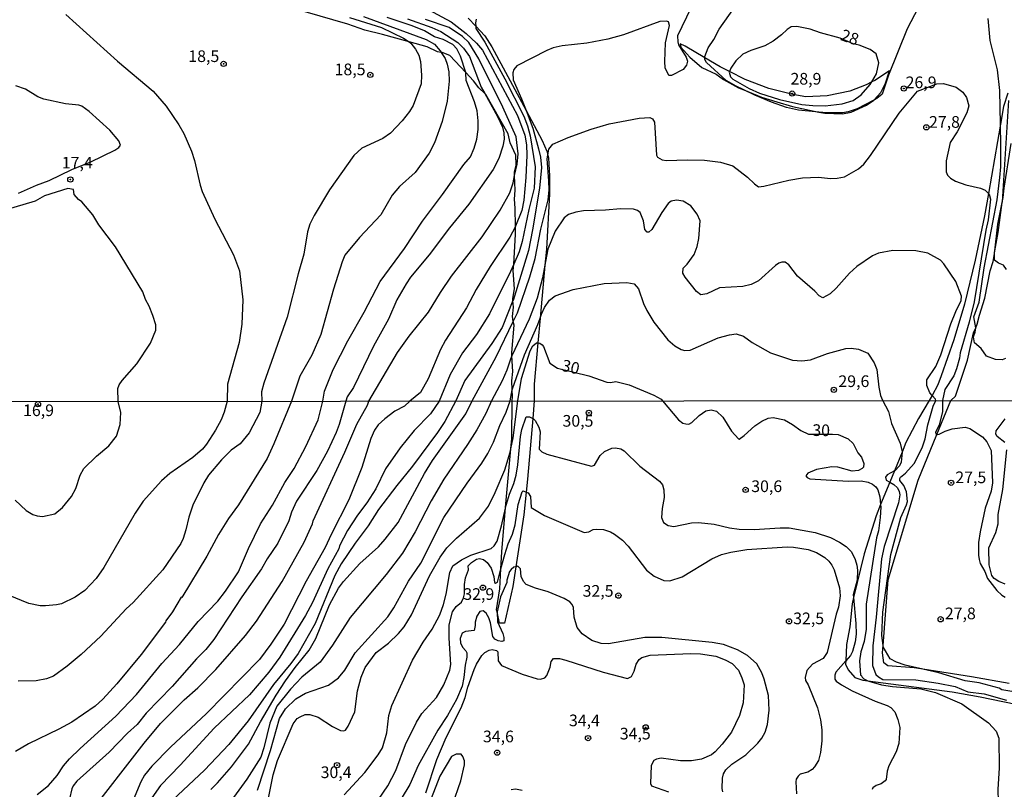
# Model space of a CAD drawing. Units: millimetres. Extents: x 187939 to 190355, y 1677060 to 1679835.
# Drawn here: x 188604 to 188815, y 1679195 to 1679360 of the extents above; entities that cross this region are included whole.
import ezdxf
from ezdxf.enums import TextEntityAlignment as Align

# ---------------------------------------------------------------- set-up
doc = ezdxf.new("R2010")
doc.units = ezdxf.units.MM
doc.header["$MEASUREMENT"] = 0
for name, color, linetype in [('IMAGEM', 7, 'Continuous'), ('V-ATERRO', 31, 'Continuous'), ('V-BARRANCO', 101, 'Continuous'), ('V-CURVA_DE_NIVEL', 4, 'Continuous'), ('V-CURVA_MESTRA', 1, 'Continuous'), ('V-PONTO_DE_APARELHO', 4, 'Continuous'), ('V-TEXTO_DE_ALTIMETRIA', 7, 'Continuous'), ('X-LIMITE_1000', 7, 'Continuous')]:
    doc.layers.add(name, color=color, linetype=linetype)
picture_1 = doc.add_image_def('image1.jpg', size_in_pixel=(4026, 4622))

# ---------------------------------------------------------------- blocks, each defined once
blk = doc.blocks.new('805')
at = {"color": 0, "linetype": 'ByBlock', "lineweight": -2}
for radius in [0.562, 0.0806]:
    blk.add_circle((0, 0), radius, dxfattribs=at)

msp = doc.modelspace()

# ---------------------------------------------------------------- linework, layer by layer
at = {"layer": 'V-ATERRO'}
msp.add_lwpolyline([(188699.77, 1679360.35), (188701.38, 1679358.63), (188703.33, 1679356.54), (188704.82, 1679354.18), (188712.17, 1679340.54), (188715.65, 1679334.08), (188716.6, 1679331.84), (188716.84, 1679330.94), (188716.98, 1679330.38), (188717.2, 1679326.55), (188717.17, 1679322.65), (188716.51, 1679310.8), (188716.2, 1679307.35), (188715.16, 1679296.03), (188714.68, 1679290.7), (188713.87, 1679281.87), (188713.91, 1679278.26), (188713.6, 1679274.52), (188712.5, 1679261.48), (188712.2, 1679258.72), (188711.68, 1679253.86), (188709.96, 1679242.72), (188709.31, 1679238.47), (188707.54, 1679230.58), (188706.46, 1679230.58), (188705.96, 1679233.03), (188705.86, 1679233.5), (188706.56, 1679237.98), (188706.77, 1679242.29), (188706.94, 1679245.9), (188707.78, 1679255.39), (188708.9, 1679267.99), (188709.1, 1679270.22), (188709.17, 1679278.26), (188709.27, 1679279.21), (188709.19, 1679280.61), (188709.08, 1679282.58), (188709.33, 1679284.55), (188709.13, 1679287.9), (188709.08, 1679288.64), (188709.58, 1679294.52), (188709.43, 1679295.32), (188709.24, 1679296.37), (188709.5, 1679298.39), (188709.36, 1679299.79), (188709.32, 1679300.24), (188709.67, 1679302.32), (188709.43, 1679306.21), (188709.52, 1679307.58), (188709.92, 1679313.93), (188709.9, 1679315.7), (188709.85, 1679319.62), (188709.66, 1679321.52), (188709.83, 1679323.46), (188709.72, 1679326.59), (188709.7, 1679327.3), (188710.03, 1679328.79), (188709.99, 1679330.97), (188708.74, 1679333.62), (188708.36, 1679335.51), (188703.53, 1679343.96), (188703.33, 1679344.16), (188702.04, 1679345.42), (188700.87, 1679346.93), (188699.27, 1679348.65), (188695.86, 1679352.31), (188694.21, 1679352.96), (188693.97, 1679353), (188693.18, 1679353.15), (188690.96, 1679354.16), (188687.11, 1679355.24), (188681.41, 1679356.85), (188677.64, 1679357.76), (188674, 1679359.06), (188658.92, 1679363.44)], dxfattribs=at)
at = {"layer": 'V-BARRANCO'}
msp.add_lwpolyline([(188758.81, 1679344.95), (188762.62, 1679343.41), (188765.88, 1679342.36), (188769.28, 1679341.4), (188774.86, 1679340.21), (188776.15, 1679339.93), (188779.93, 1679339.79), (188781.85, 1679340.19), (188785.13, 1679341.68), (188786.7, 1679342.77), (188786.73, 1679342.79), (188788.16, 1679344.41), (188789.21, 1679346.41), (188790.02, 1679349.03), (188786.89, 1679347), (188786.22, 1679346.66), (188785.05, 1679346.06), (188781.51, 1679344.65), (188776.66, 1679343.71), (188772.1, 1679343.48), (188769.29, 1679343.97), (188764.15, 1679345.26), (188759.12, 1679347.2), (188755.76, 1679348.91), (188753.77, 1679349.93), (188750.47, 1679351.85), (188746.26, 1679354.3), (188745.2, 1679354.86), (188745.31, 1679354.11), (188747.28, 1679352), (188749.79, 1679349.75), (188752.93, 1679348.31), (188754.48, 1679347.18), (188757.66, 1679345.42)], close=True, dxfattribs=at)
for points in [[(188815.42, 1679344.27), (188814.45, 1679341.37), (188813.79, 1679337.6), (188811.22, 1679322.77), (188810.38, 1679317.96), (188808.41, 1679308.46), (188806.13, 1679299.01), (188803.84, 1679291.33), (188801.14, 1679283.65), (188800.4, 1679281.73), (188799.16, 1679279.46), (188798.55, 1679278.35), (188796.27, 1679274.48), (188793.55, 1679269.32), (188792.73, 1679267.31), (188791.08, 1679263.26), (188790.09, 1679260.83), (188788.13, 1679256.03), (188787.16, 1679253.66), (188784.63, 1679245.49), (188782.33, 1679236.1), (188782.01, 1679234.78), (188781.54, 1679229.81), (188780.84, 1679226.06), (188780.66, 1679222.53), (188780.62, 1679221.85), (188781.19, 1679220.62), (188782.62, 1679218.99), (188784.29, 1679218.41), (188785.4, 1679218.26), (188803.44, 1679215.86), (188809.43, 1679214.82), (188819.53, 1679212.76)], [(188815.69, 1679217.66), (188807.59, 1679219.13), (188797.18, 1679220.74), (188795.31, 1679221.03), (188789.68, 1679221.46), (188788.79, 1679222.07), (188788.54, 1679224.28), (188788.66, 1679225.82), (188789.74, 1679239.88), (188796.19, 1679261.28), (188800.21, 1679271.1), (188803.19, 1679278.36), (188804.18, 1679279.27), (188806.76, 1679286.99), (188808.02, 1679292.85), (188808.5, 1679293.93), (188808.85, 1679294.72), (188809.29, 1679296.66), (188810.48, 1679300.28), (188811.64, 1679306.18), (188812.22, 1679308.16), (188812.51, 1679309.81), (188812.56, 1679310.07), (188812.61, 1679310.48), (188813.27, 1679316.14), (188814.19, 1679320.79), (188814.41, 1679321.87), (188814.57, 1679323.86), (188816.09, 1679333.47)]]:
    msp.add_lwpolyline(points, dxfattribs=at)
at = {"layer": 'V-CURVA_DE_NIVEL'}
for points in [[(188781.52, 1679364.45), (188783.51, 1679366.19), (188785.49, 1679367.15), (188787.45, 1679367.48), (188791.77, 1679367.54), (188793.66, 1679367.37), (188794.62, 1679367.04), (188796, 1679365.67), (188796.57, 1679364.36), (188796.17, 1679362.56), (188793.81, 1679358.03), (188789.79, 1679348.1), (188788.48, 1679344.07), (188787.34, 1679343.1), (188786.7, 1679342.77)], [(188750.47, 1679351.85), (188750.49, 1679352.14), (188751.21, 1679353.95), (188752.42, 1679355.78), (188753.56, 1679357.94), (188757.67, 1679363.86), (188759.12, 1679364.92), (188760.63, 1679365.01)], [(188747.45, 1679362.45), (188744.61, 1679356.52), (188744.66, 1679355.26), (188744.84, 1679354.64), (188746.45, 1679351.97), (188746.73, 1679351.12), (188746.56, 1679350.27), (188745.8, 1679349.34), (188743.34, 1679348.05), (188742.72, 1679348.01), (188742, 1679349.72), (188741.91, 1679351.03), (188742.07, 1679355.08), (188742.88, 1679358.75), (188742.68, 1679359.52), (188742.23, 1679359.67), (188740.86, 1679359.63), (188733.07, 1679356.77), (188729.71, 1679355.86), (188725.17, 1679354.96), (188719.88, 1679354.37), (188718, 1679353.94), (188716.63, 1679353.41), (188710.2, 1679350.1), (188709.54, 1679349.3), (188709.3, 1679348.59), (188709.37, 1679347.12), (188711.22, 1679343.07), (188712.17, 1679340.54), (188713.59, 1679336.75), (188714.86, 1679332.35), (188715.26, 1679330.5), (188715.47, 1679328.33), (188715.05, 1679323.87), (188713.56, 1679314.96), (188712.69, 1679310.55), (188709.37, 1679299.8), (188709.36, 1679299.79), (188707.02, 1679294.01), (188704.84, 1679290.61), (188699.08, 1679282.63), (188697.11, 1679278.25), (188694.75, 1679273.88), (188693.17, 1679271.49), (188687.85, 1679264.31), (188684.45, 1679260.14), (188680.58, 1679254.99), (188678.36, 1679251.49), (188675.52, 1679247.73), (188672.54, 1679243.31), (188671.22, 1679240.86), (188666.99, 1679230.54), (188663.35, 1679224.11), (188661.79, 1679221.95), (188658.02, 1679217.46), (188652.65, 1679209.66), (188648.49, 1679204.61), (188643.27, 1679199.09), (188636.38, 1679192.65)], [(188613.58, 1679361.14), (188624.63, 1679351.08), (188632.24, 1679344.67), (188635.02, 1679341.48), (188637.77, 1679337.45), (188638.81, 1679335.61), (188640.46, 1679331.83), (188641.12, 1679329.78), (188642.34, 1679324.56), (188642.8, 1679323.16), (188645.48, 1679317.27), (188649.51, 1679309.59), (188650.75, 1679306.14), (188651.45, 1679299.94), (188651.23, 1679294.75), (188650.66, 1679290.77), (188648.21, 1679281.89), (188648.1, 1679278.19), (188647.5, 1679275.82), (188646.84, 1679274.21), (188645.63, 1679271.99), (188643.69, 1679269.02), (188642.84, 1679267.95), (188640.77, 1679266.1), (188635.84, 1679262.67), (188634.03, 1679261.16), (188630.14, 1679256.77), (188628.38, 1679254.2), (188621.7, 1679242.56), (188620.07, 1679240.22), (188617.63, 1679237.58), (188615.55, 1679236.19), (188612.65, 1679234.78), (188611.55, 1679234.52), (188609.17, 1679234.3), (188608.04, 1679234.34), (188605.62, 1679234.85), (188601.24, 1679236.65)], [(188674.34, 1679360.48), (188681.17, 1679358.36), (188685.93, 1679356.05), (188687.11, 1679355.24), (188687.5, 1679354.98), (188688.51, 1679353.69), (188689.16, 1679352.43), (188689.53, 1679351.04), (188689.77, 1679348.14), (188689.66, 1679346.23), (188688, 1679341.64), (188687.22, 1679340.3), (188685.63, 1679338.29), (188683.09, 1679335.71), (188681.48, 1679334.51), (188676.98, 1679332.43), (188675.28, 1679330.9), (188670.05, 1679323.5), (188666.77, 1679318.03), (188665.81, 1679316.14), (188665.32, 1679314.53), (188664.56, 1679309.7), (188663.31, 1679305.48), (188660.95, 1679296.24), (188655.97, 1679282.06), (188655.48, 1679280.22), (188655.52, 1679278.2), (188655.12, 1679275.75), (188652.85, 1679271.39), (188650.88, 1679269.06), (188648.95, 1679267.69), (188646.88, 1679265.64), (188644.13, 1679262.36), (188643.09, 1679260.68), (188640.73, 1679255.9), (188639.88, 1679253.34), (188639.29, 1679250.62), (188638.71, 1679248.79), (188638.16, 1679247.71), (188634.32, 1679242.05), (188628, 1679235.06), (188626.5, 1679233.65), (188621.04, 1679227.8), (188616.85, 1679223.88), (188613.86, 1679221.36), (188610.93, 1679219.27), (188609.43, 1679218.65), (188607.23, 1679218.22), (188603.31, 1679218.19)], [(188607.4, 1679193.85), (188609.87, 1679195.77), (188611.72, 1679197.94), (188613.04, 1679199.99), (188614.37, 1679201.49), (188616.66, 1679203.76), (188624.28, 1679210.68), (188628.71, 1679215.31), (188634.15, 1679221.95), (188637.91, 1679226.01), (188641.91, 1679230.96), (188646.1, 1679235.33), (188647.76, 1679237.46), (188650.54, 1679241.59), (188652.7, 1679246.63), (188655.28, 1679251.88), (188657.85, 1679255.88), (188660.5, 1679260.75), (188662.45, 1679263.75), (188665.01, 1679268.5), (188667.6, 1679274.18), (188668.62, 1679278.22), (188668.97, 1679280.38), (188670.85, 1679284.98), (188673.95, 1679291.17), (188677.46, 1679297.29), (188680.87, 1679303.86), (188686.1, 1679310.94), (188690, 1679316.83), (188694.27, 1679322.49), (188698.81, 1679328.93), (188700.24, 1679330.63), (188701.06, 1679332.44), (188701.62, 1679334.41), (188701.89, 1679336.45), (188701.91, 1679338.35), (188701.67, 1679340.44), (188701.11, 1679342.43), (188699.34, 1679346.98), (188699.29, 1679348.59), (188699.27, 1679348.65), (188698.12, 1679352.17), (188697.35, 1679353.74), (188696.45, 1679354.68), (188694.4, 1679355.73), (188692.58, 1679356.36), (188690.42, 1679357.64), (188687.75, 1679358.71), (188682.43, 1679360.48)], [(188686.73, 1679360.22), (188691.99, 1679358.3), (188693.89, 1679357.45), (188697.52, 1679355.12), (188698.78, 1679353.9), (188700.02, 1679352.08), (188702.56, 1679345.55), (188703.33, 1679344.16), (188706.03, 1679339.27), (188707.08, 1679336.99), (188707.41, 1679335.76), (188707.49, 1679334.39), (188707.2, 1679332.89), (188706.35, 1679330.26), (188705.14, 1679327.89), (188699.89, 1679320.43), (188695.79, 1679315.38), (188691.4, 1679309.6), (188687.41, 1679304.77), (188686.45, 1679303.39), (188684.46, 1679299.92), (188682.67, 1679295.82), (188679.44, 1679289.98), (188675.16, 1679281.15), (188673.86, 1679279.14), (188673.52, 1679278.22), (188672.11, 1679273.18), (188671.47, 1679271.47), (188669.63, 1679267.52), (188667.3, 1679263.33), (188662.95, 1679256.78), (188661.91, 1679254.4), (188661.35, 1679252.53), (188658.95, 1679247.78), (188656.67, 1679244.4), (188655.47, 1679242.27), (188651.23, 1679236.27), (188645.3, 1679227.11), (188643.57, 1679224.98), (188641.55, 1679222.97), (188636.31, 1679217.05), (188630.74, 1679211.34), (188628.84, 1679208.9), (188626.77, 1679207.02), (188622.84, 1679202.95), (188615.88, 1679196.7), (188615.16, 1679195.76), (188614.86, 1679195.1), (188614.33, 1679192.92)], [(188691.16, 1679362.18), (188696.09, 1679359.54), (188699.34, 1679357.07), (188701.54, 1679354.97), (188702.83, 1679353.48), (188710.34, 1679339.45), (188711.92, 1679335.27), (188712.24, 1679333.15), (188712.34, 1679330.99), (188712.13, 1679326.15), (188711.66, 1679321.33), (188711.26, 1679319.13), (188709.9, 1679315.7), (188709.84, 1679315.55), (188708.69, 1679313.35), (188704.46, 1679307.11), (188701.46, 1679302.13), (188699.42, 1679298.25), (188694.91, 1679291.29), (188693.85, 1679289.31), (188691.18, 1679282.97), (188689.55, 1679280.08), (188687.25, 1679278.24), (188686.12, 1679277.14), (188684.07, 1679276.08), (188681.89, 1679274.43), (188680.46, 1679273.13), (188679.69, 1679271.96), (188678.89, 1679270.18), (188676.95, 1679263.97), (188674.22, 1679257.07), (188670.37, 1679249.6), (188669.13, 1679246.87), (188665.07, 1679239.62), (188660.3, 1679230.42), (188657.5, 1679226.12), (188655.03, 1679222.84), (188643.68, 1679211.23), (188635.98, 1679204.03), (188631.97, 1679199.93), (188630.43, 1679198.01), (188629.6, 1679196.58), (188627.98, 1679192.66)], [(188814.9, 1679287.34), (188814.16, 1679287.1), (188812.76, 1679287.13), (188810.84, 1679287.83), (188809.67, 1679289.48), (188808.27, 1679290.75), (188808.05, 1679291.99), (188808.42, 1679293.03), (188808.51, 1679293.85), (188808.5, 1679293.93), (188808.1, 1679296.28), (188809.24, 1679299.42), (188810.33, 1679306.78), (188813.1, 1679321.39), (188813.7, 1679326.15), (188813.88, 1679328.49), (188813.88, 1679333), (188813.79, 1679337.6), (188813.66, 1679344.8), (188813.15, 1679349.27), (188811.6, 1679355.55), (188811.2, 1679360.23)], [(188618.12, 1679189.13), (188630.33, 1679204.88), (188633.86, 1679209.07), (188638.92, 1679214.14), (188641.81, 1679216.74), (188645.68, 1679220.71), (188652.06, 1679227.98), (188654.4, 1679231.04), (188659.89, 1679239.57), (188664.6, 1679247.97), (188666.38, 1679251.92), (188666.54, 1679252.58), (188673.36, 1679267.28), (188675.91, 1679273.28), (188678.19, 1679277.37), (188678.5, 1679278.23), (188684.6, 1679288.63), (188687.09, 1679292.14), (188691.28, 1679297.29), (188693.83, 1679301.53), (188696.16, 1679304.98), (188702.75, 1679313.45), (188706.65, 1679319.19), (188708.69, 1679322.9), (188709.37, 1679325.02), (188709.72, 1679326.59), (188710.27, 1679329.01), (188710.48, 1679331.22), (188710.04, 1679334.91), (188707.17, 1679341.24), (188702.08, 1679351.64), (188699.93, 1679355.1), (188698.57, 1679356.4), (188695.72, 1679358.34), (188690.63, 1679360.07)], [(188783.56, 1679354.57), (188782.28, 1679354.82), (188779.43, 1679356.03), (188775.22, 1679357.17), (188773.04, 1679357.95), (188770.2, 1679358.52), (188768.98, 1679358.47), (188768.09, 1679357.93), (188766.87, 1679356.77), (188765.09, 1679355.43), (188763.34, 1679354.37), (188760.34, 1679353.41), (188758.63, 1679352.65), (188757.12, 1679351.21), (188756.03, 1679349.62), (188755.76, 1679348.91)], [(188786.22, 1679346.66), (188787.24, 1679348.38), (188787.74, 1679350.77), (188787.21, 1679352.69), (188785.92, 1679353.65), (188783.56, 1679354.57)], [(188758.81, 1679344.95), (188757.16, 1679345.74), (188755.03, 1679346.94), (188750.79, 1679350.85), (188750.44, 1679351.49), (188750.47, 1679351.85)], [(188755.76, 1679348.91), (188755.7, 1679348.76), (188755.94, 1679347.73), (188756.5, 1679347.23), (188759.95, 1679345.22), (188762.15, 1679344.26), (188766.5, 1679342.91), (188771.27, 1679341.84), (188773.63, 1679341.58), (188776.26, 1679341.51), (188779.88, 1679341.97), (188782.26, 1679342.69), (188783.97, 1679343.91), (188785.88, 1679346.09), (188786.22, 1679346.66)], [(188603.44, 1679322.8), (188607.29, 1679324.54), (188609.95, 1679325.51), (188614.81, 1679327.9), (188618.94, 1679329.51), (188624.04, 1679332.01), (188624.92, 1679332.63), (188625.27, 1679333.08), (188624.88, 1679334.06), (188623, 1679336.31), (188618.57, 1679340.33), (188616.96, 1679341.5), (188616.34, 1679341.7), (188613.49, 1679341.97), (188608.87, 1679342.95), (188607.54, 1679343.48), (188604.92, 1679345.08), (188602.85, 1679345.8)], [(188644.62, 1679194.98), (188646.08, 1679196.41), (188649.07, 1679199.84), (188652.69, 1679204.7), (188655.23, 1679209.44), (188658.62, 1679215.19), (188660.63, 1679218.28), (188662.67, 1679221.11), (188665.67, 1679224.79), (188667.15, 1679227.34), (188670.05, 1679234.57), (188672, 1679238.08), (188673.06, 1679239.54), (188676.53, 1679243.39), (188680.55, 1679246.96), (188682.01, 1679248.61), (188684.74, 1679252.16), (188690.42, 1679262.71), (188692.11, 1679265.47), (188699.25, 1679275.53), (188700.65, 1679278.25), (188705.79, 1679287.7), (188709.43, 1679295.32), (188710.3, 1679297.14), (188713, 1679304.86), (188714.1, 1679308.81), (188715.33, 1679315.12), (188716.87, 1679321.35), (188717.09, 1679323.43), (188717.06, 1679325.48), (188716.71, 1679330.16), (188716.84, 1679330.94), (188717.05, 1679332.26), (188717.89, 1679333.31), (188721.16, 1679334.77), (188726.13, 1679336.51), (188729.97, 1679337.65), (188736.43, 1679338.89), (188738.7, 1679339.01), (188739.25, 1679338.77), (188739.65, 1679338.05), (188740.09, 1679330.97), (188740.33, 1679330.56), (188741.35, 1679329.98), (188742.23, 1679329.82), (188746.67, 1679329.97), (188750.43, 1679329.89), (188753.8, 1679329.49), (188756.5, 1679328.65), (188759.63, 1679326.24), (188761.09, 1679324.8), (188761.94, 1679324.19), (188763.11, 1679324.33), (188768.5, 1679325.63), (188771.38, 1679326.11), (188774.85, 1679326.22), (188777.37, 1679325.92), (188778.8, 1679326), (188780.38, 1679326.29), (188783.36, 1679328.05), (188784.53, 1679329.01), (188785.99, 1679330.91), (188792.08, 1679339.93), (188796.03, 1679344.71), (188800.21, 1679346.23), (188801.64, 1679346.31), (188804.35, 1679345.52), (188805.78, 1679344.48), (188806.56, 1679343.34), (188807.02, 1679341.53), (188806.64, 1679340.05), (188804.51, 1679335.96), (188803.02, 1679333.7), (188802.15, 1679329.74), (188802.17, 1679327.38), (188802.49, 1679326.66), (188803.07, 1679326), (188804.18, 1679325.37), (188806.36, 1679324.59), (188809.56, 1679323.87), (188810.5, 1679323.43), (188811.22, 1679322.77), (188811.41, 1679322.59), (188811.68, 1679321.52), (188811.17, 1679317.08), (188810.65, 1679314.9), (188808.17, 1679299.52), (188807.08, 1679295.13), (188805.15, 1679288.59), (188805.02, 1679287.46), (188804.4, 1679285.17), (188803.85, 1679283.62), (188801.92, 1679280.73), (188801.42, 1679278.35), (188801.38, 1679275.97), (188800.67, 1679273.08), (188799.92, 1679271.57), (188799.98, 1679271.21), (188800.21, 1679271.1), (188800.29, 1679271.06), (188800.66, 1679271.11), (188801.97, 1679271.81), (188803.48, 1679272.25), (188806.27, 1679272.61), (188807.28, 1679272.33), (188809.96, 1679270.55), (188810.88, 1679269.52), (188811.85, 1679267.66), (188812.09, 1679260.68), (188811.82, 1679258.91), (188810.51, 1679255.24), (188809.46, 1679250.22), (188809.09, 1679247.88), (188809.09, 1679245.17), (188809.24, 1679244.25), (188809.48, 1679243.37), (188810.45, 1679241.66), (188811.05, 1679240.2), (188813.05, 1679237.62), (188814.13, 1679236.59), (188814.83, 1679236.19)], [(188774.86, 1679340.21), (188770.53, 1679340.62), (188767.98, 1679341.2), (188764.73, 1679342.29), (188761.15, 1679343.84), (188758.81, 1679344.95)], [(188786.7, 1679342.77), (188783.09, 1679340.9), (188781.17, 1679340.27), (188779.99, 1679340.07), (188776.7, 1679340.03), (188774.86, 1679340.21)], [(188602.73, 1679256.98), (188605.07, 1679254.74), (188606.46, 1679253.93), (188607.38, 1679253.6), (188608.55, 1679253.48), (188611.18, 1679254.08), (188612.87, 1679255.4), (188614.79, 1679257.75), (188615.69, 1679259.52), (188616.64, 1679262.31), (188617.41, 1679263.79), (188620.12, 1679266.39), (188622.8, 1679268.64), (188624.42, 1679270.7), (188625.21, 1679273.19), (188625.34, 1679275.75), (188624.8, 1679278.17), (188624.73, 1679280.9), (188624.97, 1679281.71), (188625.63, 1679282.67), (188628.75, 1679286.25), (188631.66, 1679290.68), (188632.82, 1679293.44), (188632.81, 1679294.6), (188632.23, 1679296.6), (188631.43, 1679298.57), (188630.64, 1679300.04), (188630.08, 1679301.67), (188624.19, 1679311.3), (188620.66, 1679316.02), (188619.31, 1679318.19), (188616.95, 1679320.95), (188616.28, 1679321.45), (188615.36, 1679322.55), (188615.17, 1679323.61), (188613.97, 1679323.8), (188608.95, 1679322.25), (188606.95, 1679321.1), (188600.49, 1679319.18)], [(188823.16, 1679214.85), (188814.13, 1679216.3), (188813.53, 1679216.69), (188809.23, 1679217.84), (188806.26, 1679218.22), (188800.62, 1679219.95), (188797.18, 1679220.74), (188793.4, 1679221.61), (188791.54, 1679222.22), (188790.16, 1679222.97), (188788.7, 1679225.53), (188788.66, 1679225.82), (188788.36, 1679227.95), (188788.58, 1679232.95), (188790.33, 1679245.31), (188792.48, 1679253.27), (188793.7, 1679256), (188793.86, 1679256.69), (188793.7, 1679258.76), (188793.12, 1679260.15), (188792.28, 1679261.17), (188792.28, 1679261.65), (188792.38, 1679261.92), (188793.46, 1679262.78), (188795.29, 1679264.87), (188797.05, 1679268.2), (188797.69, 1679270.1), (188798.28, 1679273.16), (188799.36, 1679277.15), (188799.99, 1679278.35), (188799.88, 1679278.65), (188799.16, 1679279.46), (188798.67, 1679280.01), (188798.05, 1679281.6), (188798.03, 1679282.78), (188799.99, 1679285.67), (188801.07, 1679288.12), (188803.17, 1679294.82), (188804.22, 1679297.46), (188805.4, 1679299.83), (188805.47, 1679300.72), (188804.28, 1679303.86), (188801.69, 1679307.69), (188800.93, 1679308.45), (188798.27, 1679309.93), (188795.69, 1679310.48), (188790.74, 1679310.54), (188787.71, 1679309.93), (188786.38, 1679309.4), (188783.02, 1679307.12), (188781.43, 1679305.63), (188778.63, 1679302.47), (188777.32, 1679301.22), (188775.74, 1679300.39), (188774.96, 1679300.77), (188774.05, 1679301.81), (188770.31, 1679305.03), (188768.44, 1679307.43), (188767.67, 1679307.99), (188766.98, 1679307.99), (188766.32, 1679307.78), (188765.58, 1679307.27), (188762, 1679304.02), (188760.37, 1679303.22), (188758.64, 1679302.83), (188753.61, 1679302.54), (188750.92, 1679301.24), (188749.64, 1679301.02), (188748.69, 1679301.73), (188746.28, 1679304.77), (188745.75, 1679305.67), (188745.8, 1679306.76), (188746.66, 1679307.6), (188748.2, 1679309.67), (188748.81, 1679311.41), (188749.2, 1679313.06), (188749.45, 1679316.88), (188748.82, 1679318.3), (188747.46, 1679320.07), (188745.8, 1679321.07), (188744.38, 1679321.34), (188743.23, 1679321.1), (188742.63, 1679320.58), (188741.27, 1679318.66), (188739.11, 1679315.03), (188738.49, 1679314.45), (188738.11, 1679314.46), (188737.61, 1679315.01), (188737.35, 1679316.88), (188736.58, 1679318.63), (188736.03, 1679319.09), (188735.21, 1679319.35), (188732.37, 1679319.46), (188729.16, 1679319.16), (188724.5, 1679319.01), (188722.8, 1679318.72), (188721.25, 1679318.22), (188720.34, 1679317.54), (188718.41, 1679314.69), (188716.84, 1679310.81), (188716.2, 1679307.35), (188715.69, 1679304.64), (188714.51, 1679300.32), (188712.86, 1679295.78), (188709.13, 1679287.9), (188708.8, 1679287.21), (188708.05, 1679284.87), (188707.07, 1679282.54), (188704.77, 1679278.25), (188703.54, 1679275.55), (188701.6, 1679272.09), (188699.65, 1679268.95), (188694.55, 1679261.49), (188691.85, 1679256.81), (188688.39, 1679250.22), (188685.68, 1679245.61), (188682.18, 1679241.03), (188674.46, 1679231.86), (188670.67, 1679225.87), (188668.06, 1679222.25), (188664.11, 1679219.02), (188661.69, 1679216.46), (188658.77, 1679212.83), (188657.26, 1679209.19), (188655.99, 1679203.91), (188655.35, 1679201.86), (188652.37, 1679197.14), (188649.47, 1679193.21)], [(188654.61, 1679194.82), (188657.38, 1679203.32), (188659.37, 1679210.19), (188660.63, 1679212.21), (188662.83, 1679214.36), (188664.88, 1679215.62), (188669.82, 1679217.31), (188671.99, 1679218.9), (188673.34, 1679220.55), (188675.54, 1679224.23), (188682.52, 1679231.94), (188683.85, 1679233.9), (188686.98, 1679239.65), (188689.62, 1679243.46), (188694.56, 1679253.24), (188699.51, 1679260.6), (188702.71, 1679264.91), (188703.94, 1679266.98), (188705.18, 1679269.45), (188706.54, 1679273), (188707.93, 1679275.84), (188708.78, 1679278.26), (188709.19, 1679280.61), (188709.24, 1679280.89), (188711.82, 1679288.13), (188714.67, 1679294.63), (188715.16, 1679296.03), (188715.46, 1679296.88), (188716.15, 1679298.28), (188717.18, 1679299.86), (188718.39, 1679300.82), (188722.29, 1679302.17), (188728.9, 1679303.42), (188733.77, 1679303.65), (188735.31, 1679303.39), (188736.22, 1679302.27), (188737.32, 1679299.16), (188738.02, 1679297.67), (188739.57, 1679295.14), (188742.51, 1679291.38), (188744.04, 1679290.05), (188745.41, 1679289.28), (188746.19, 1679289.05), (188747.33, 1679289.16), (188753.3, 1679291.81), (188755.75, 1679292.45), (188757.2, 1679292.62), (188758.78, 1679292.16), (188760.61, 1679290.76), (188764.52, 1679288.59), (188769.24, 1679286.97), (188771.23, 1679286.84), (188773.08, 1679287.1), (188776.77, 1679288.44), (188780.65, 1679289.52), (188781.84, 1679289.59), (188783.39, 1679289.39), (188785.38, 1679288.47), (188786.76, 1679286.42), (188787.32, 1679285.03), (188787.74, 1679281.2), (188788.11, 1679279.46), (188788.52, 1679278.42), (188789.83, 1679275.99), (188790.49, 1679273.44), (188792.32, 1679269.23), (188792.73, 1679267.32), (188792.73, 1679267.31), (188792.57, 1679265.11), (188792.21, 1679264.32), (188791.28, 1679263.37), (188791.08, 1679263.26), (188789.52, 1679262.42), (188789.17, 1679261.94), (188789.35, 1679261.28), (188790.09, 1679260.83), (188790.95, 1679260.31), (188791.72, 1679259.63), (188792.14, 1679258.87), (188792.25, 1679258.1), (188791.98, 1679256.44), (188788.86, 1679247.08), (188788.3, 1679244.37), (188787.19, 1679231.87), (188786.43, 1679225.74), (188786.4, 1679221.54), (188787.1, 1679219.62), (188787.65, 1679219.07), (188788.64, 1679218.55), (188795.69, 1679218.45), (188800.44, 1679217.75), (188804.14, 1679217.02), (188806.85, 1679215.9), (188810.33, 1679215.48), (188815.09, 1679214.12)], [(188673.21, 1679193.81), (188677.59, 1679198.6), (188680.47, 1679202.4), (188681.41, 1679203.91), (188682.31, 1679207.11), (188682.79, 1679210.81), (188683.39, 1679212.94), (188687.82, 1679222.68), (188690.09, 1679226.52), (188692.02, 1679229.32), (188693.68, 1679232.38), (188694.49, 1679234.6), (188695.07, 1679236.82), (188695.84, 1679241.47), (188696.49, 1679242.93), (188698.34, 1679244.18), (188700.34, 1679245.22), (188704.7, 1679246.65), (188705.3, 1679247.16), (188705.94, 1679248.17), (188706.93, 1679251.49), (188707.75, 1679255.28), (188707.78, 1679255.39), (188708.65, 1679258.29), (188709.57, 1679260.53), (188710.03, 1679262.36), (188710.41, 1679264.54), (188710.97, 1679270.63), (188711.29, 1679272.17), (188712.22, 1679274.86), (188712.92, 1679274.83), (188713.6, 1679274.52), (188713.67, 1679274.49), (188714.14, 1679274.08), (188714.93, 1679272.67), (188715.18, 1679271.61), (188714.96, 1679267.93), (188715.54, 1679267.32), (188716.6, 1679266.88), (188726.19, 1679264.28), (188726.8, 1679264.52), (188728.06, 1679266.55), (188728.96, 1679267.45), (188730.55, 1679268.13), (188731.32, 1679268.24), (188732.46, 1679268), (188733.19, 1679267.58), (188736.54, 1679264.25), (188740.77, 1679261.06), (188741.39, 1679260.26), (188741.68, 1679259.23), (188741.77, 1679257.54), (188741.33, 1679255.17), (188741.17, 1679253.3), (188741.6, 1679252.19), (188742.58, 1679251.55), (188743.85, 1679251.35), (188747.58, 1679252.1), (188749.09, 1679252.16), (188752.46, 1679251.81), (188755.72, 1679251.02), (188757.84, 1679250.77), (188761.06, 1679250.71), (188766.59, 1679251.08), (188768.57, 1679251.02), (188774.14, 1679250.07), (188777.36, 1679248.99), (188779.34, 1679248), (188780.76, 1679247.02), (188781.86, 1679245.9), (188782.67, 1679244.27), (188783.06, 1679243.04), (188783.2, 1679241.94), (188783.09, 1679239.82), (188782.28, 1679236.71), (188782.33, 1679236.1), (188782.83, 1679230.52), (188782.87, 1679228.26), (188782.69, 1679226.6), (188782.09, 1679224.54), (188781.66, 1679223.67), (188780.66, 1679222.53), (188778.54, 1679220.13), (188778.3, 1679219.45), (188778.35, 1679218.61), (188778.61, 1679218.21), (188779.74, 1679217.38), (188782.01, 1679216.12), (188786.94, 1679213.92), (188789.56, 1679212.99), (188790.31, 1679212.55), (188791.15, 1679211.62), (188791.81, 1679209.97), (188792.22, 1679208.22), (188792.02, 1679204.79), (188791.48, 1679203.05), (188789.9, 1679200.04), (188789.52, 1679198.85), (188789.34, 1679197.11), (188789.14, 1679196.78), (188788.24, 1679196.14), (188787.16, 1679195.81), (188786.46, 1679195.33), (188786.3, 1679194.95)], [(188814.72, 1679269.37), (188813.09, 1679270.62), (188812.79, 1679271.17), (188812.92, 1679271.87), (188814.85, 1679274.43)], [(188814.79, 1679238.99), (188813.49, 1679239.54), (188812.47, 1679240.2), (188811.95, 1679240.86), (188811.37, 1679243.13), (188811.31, 1679246.74), (188812.85, 1679250.06), (188813.32, 1679251.9), (188813.31, 1679253.9), (188814.3, 1679259.3), (188815.15, 1679267.77)], [(188680.53, 1679192.78), (188682.57, 1679195.76), (188684.28, 1679199.01), (188686.32, 1679204.63), (188688.66, 1679209.39), (188689.82, 1679211.23), (188692.99, 1679214.66), (188694.58, 1679217.38), (188695.8, 1679220.51), (188696.01, 1679221.76), (188695.7, 1679227.37), (188695.72, 1679230.22), (188696.4, 1679233.01), (188697.2, 1679234.18), (188698.32, 1679235.12), (188698.78, 1679236.04), (188698.95, 1679236.9), (188698.96, 1679238.9), (188699.21, 1679240.33), (188699.8, 1679242.05), (188699.73, 1679242.89), (188700.46, 1679243.65), (188701.51, 1679244.34), (188702.17, 1679244.47), (188703.03, 1679244.25), (188703.85, 1679243.63), (188704.69, 1679242.38), (188705.24, 1679240.62), (188705.37, 1679239.31), (188705.61, 1679239.21), (188706.01, 1679239.43), (188706.77, 1679242.29), (188707.58, 1679245.37), (188708.32, 1679247.59), (188709.24, 1679249.69), (188709.84, 1679251.67), (188710.46, 1679256.05), (188711.34, 1679258.75), (188711.56, 1679258.96), (188712.2, 1679258.72), (188712.64, 1679258.56), (188713.13, 1679257.75), (188713.23, 1679255.4), (188716.08, 1679253.68), (188724.58, 1679250.02), (188725.61, 1679250.18), (188726.52, 1679250.68), (188727.18, 1679250.8), (188728.74, 1679250.69), (188730.24, 1679250.2), (188731.1, 1679249.71), (188732.8, 1679248.41), (188734.07, 1679247.15), (188737.95, 1679241.96), (188739.58, 1679240.71), (188741.65, 1679239.76), (188742.97, 1679239.72), (188745.59, 1679240.55), (188751.98, 1679244.38), (188754.07, 1679245.33), (188756.01, 1679245.84), (188759.49, 1679246.41), (188768.1, 1679246.98), (188769.49, 1679246.92), (188772.64, 1679246.43), (188774.36, 1679245.77), (188776.17, 1679244.67), (188777.03, 1679243.92), (188777.71, 1679243.02), (188778.19, 1679242.06), (188779.32, 1679238.17), (188779.43, 1679236.48), (188779.1, 1679234.07), (188778.6, 1679232.52), (188776.66, 1679224.33), (188775.84, 1679223.06), (188773.55, 1679221.8), (188772.35, 1679220.49), (188771.95, 1679218.99), (188772.03, 1679218.34), (188772.63, 1679217.38), (188774.62, 1679212.43), (188775.27, 1679209.89), (188775.51, 1679207.77), (188775.54, 1679205.35), (188775.27, 1679202.9), (188774.83, 1679201.14), (188773.97, 1679199.82), (188773.46, 1679199.27), (188772.56, 1679198.67), (188770.88, 1679198.21), (188770.45, 1679197.83), (188770.07, 1679197.19), (188769.97, 1679196.6), (188770.12, 1679194.04)], [(188754.34, 1679194.44), (188754.19, 1679195.14), (188754.26, 1679197.37), (188754.5, 1679198.29), (188754.94, 1679199.16), (188756.26, 1679200.39), (188759.27, 1679202.38), (188761.85, 1679204.9), (188762.67, 1679205.97), (188763.37, 1679207.24), (188763.86, 1679208.85), (188764.26, 1679211.98), (188764.11, 1679215.08), (188763.2, 1679218.61), (188762.68, 1679219.94), (188761.63, 1679221.87), (188759.6, 1679223.66), (188757.45, 1679224.89), (188754.45, 1679226.03), (188752.05, 1679226.45), (188741.25, 1679227.55), (188737.62, 1679227.51), (188729.82, 1679226.19), (188728.28, 1679226.28), (188726.23, 1679226.9), (188724.19, 1679228.3), (188723.13, 1679229.69), (188722.47, 1679231.87), (188722.36, 1679233.96), (188722.05, 1679234.64), (188721.53, 1679235.19), (188720.33, 1679235.88), (188716.92, 1679237.31), (188714.18, 1679238.11), (188712.22, 1679238.88), (188711.65, 1679239.53), (188711.08, 1679240.59), (188710.94, 1679242.27), (188710.37, 1679242.84), (188709.96, 1679242.72), (188709.57, 1679242.6), (188708.96, 1679242.14), (188708.63, 1679241.67), (188708.04, 1679239.86), (188708.02, 1679239.32), (188706.69, 1679236.28), (188705.96, 1679233.03), (188705.95, 1679233.01), (188706.01, 1679230.88), (188707.2, 1679228.39), (188707.42, 1679227.55), (188707.37, 1679226.83), (188706.97, 1679226.65), (188706.2, 1679226.79), (188705.5, 1679227.2), (188705.07, 1679227.73), (188704.51, 1679230.66), (188704.16, 1679231.73), (188703.65, 1679232.75), (188702.97, 1679233.28), (188702.29, 1679233.09), (188701.65, 1679232.13), (188701.23, 1679230.85), (188701.27, 1679230.08), (188701.05, 1679229.03), (188699.16, 1679228.81), (188698.47, 1679228.48), (188698.04, 1679227.33), (188698.12, 1679226.38), (188698.56, 1679225.46), (188699.29, 1679224.69), (188699.45, 1679224.22), (188699.45, 1679223.34), (188699.1, 1679221.63), (188698.85, 1679218.94), (188698.45, 1679217.11), (188697.26, 1679214.21), (188695.32, 1679210.81), (188693.26, 1679207.7), (188689.07, 1679200.08), (188687.24, 1679195.99), (188685.39, 1679192.94)], [(188690.68, 1679194.24), (188693.07, 1679201.37), (188695.07, 1679206.1), (188698.25, 1679212.46), (188699.14, 1679214.64), (188699.69, 1679216.89), (188701.02, 1679220.68), (188701.54, 1679221.83), (188702.71, 1679223.7), (188703.34, 1679224.31), (188704.29, 1679224.84), (188704.91, 1679224.96), (188705.83, 1679224.76), (188706.08, 1679224.45), (188706.18, 1679222.51), (188706.89, 1679221.52), (188711.32, 1679219.69), (188714.51, 1679218.68), (188715.24, 1679218.59), (188716.2, 1679218.9), (188716.65, 1679219.42), (188717.35, 1679221.21), (188717.56, 1679222.42), (188718.06, 1679223.01), (188719.31, 1679223.01), (188720.66, 1679222.68), (188728.65, 1679220.09), (188733.89, 1679218.77), (188734.77, 1679219.2), (188735.31, 1679220.31), (188735.73, 1679221.84), (188736.39, 1679222.82), (188736.98, 1679223.22), (188738.79, 1679223.72), (188747.44, 1679224.12), (188749.56, 1679224.07), (188752.86, 1679223.5), (188754.85, 1679222.77), (188756.33, 1679221.98), (188757.69, 1679220.5), (188758.42, 1679218.87), (188758.88, 1679217.37), (188758.66, 1679213.52), (188757.93, 1679210.84), (188756.21, 1679207.26), (188754.21, 1679204.66), (188752.66, 1679203.01), (188751.87, 1679202.38), (188749.75, 1679201.45), (188747.62, 1679201.12), (188745.24, 1679201.1), (188741.1, 1679201.63), (188740.11, 1679201.47), (188739.56, 1679201.16), (188738.94, 1679200.08), (188738.81, 1679196.2), (188739.06, 1679195.7), (188742.69, 1679194.44)]]:
    msp.add_lwpolyline(points, dxfattribs=at)
at = {"layer": 'V-CURVA_MESTRA'}
for points in [[(188677.33, 1679360.72), (188690.77, 1679355.75), (188692.54, 1679354.78), (188693.74, 1679353.36), (188693.97, 1679353), (188694.82, 1679351.72), (188695.28, 1679350.47), (188695.61, 1679348.83), (188695.67, 1679346.84), (188695.23, 1679342.54), (188694.17, 1679338.16), (188692.51, 1679333.63), (188691.39, 1679331.38), (188688.39, 1679327.23), (188685.04, 1679324.25), (188683.46, 1679322.41), (188681.07, 1679318.13), (188676.47, 1679313.27), (188673.34, 1679309.51), (188672.76, 1679308.08), (188670.93, 1679302.23), (188668.2, 1679292.51), (188666.23, 1679288.1), (188663.67, 1679283.59), (188661.94, 1679278.21), (188658.13, 1679269.04), (188656.67, 1679265.94), (188650.54, 1679256.01), (188648.4, 1679253.03), (188646.26, 1679249.63), (188643.75, 1679245), (188638.38, 1679236.13), (188638.27, 1679236.16), (188636.38, 1679233.06), (188635.01, 1679231.14), (188634.92, 1679230.79), (188629.68, 1679223.89), (188624.5, 1679217.58), (188621.48, 1679214.29), (188619.87, 1679212.84), (188614.87, 1679209.4), (188612.07, 1679207.88), (188605.54, 1679204.75), (188602.74, 1679203.06)], [(188701.45, 1679360.14), (188701.31, 1679359.33), (188701.38, 1679358.63), (188701.42, 1679358.15), (188703.34, 1679355.16), (188707.65, 1679347.3), (188711.66, 1679339.31), (188712.45, 1679337.26), (188713.03, 1679335.07), (188714.08, 1679328.43), (188713.89, 1679323.91), (188712.75, 1679319.29), (188711.33, 1679312.42), (188710.66, 1679310.22), (188709.52, 1679307.58), (188708.84, 1679306.01), (188704.35, 1679296.94), (188701.57, 1679292.49), (188698.52, 1679288.56), (188695.91, 1679283.95), (188693.56, 1679278.24), (188691.67, 1679275.47), (188688.21, 1679271.92), (188685.17, 1679268.17), (188682.06, 1679263.7), (188680.01, 1679259.45), (188678.08, 1679256.41), (188676.07, 1679253.74), (188673.94, 1679250.46), (188672.2, 1679247.18), (188672.04, 1679246.54), (188669.68, 1679242.26), (188666.42, 1679235.07), (188664.88, 1679232.24), (188659.44, 1679223.34), (188657.06, 1679220.08), (188652.92, 1679215.26), (188645.36, 1679208.13), (188638.05, 1679200.15), (188633.82, 1679195.81), (188632.01, 1679193.15)], [(188815.09, 1679306.46), (188814.49, 1679307.39), (188813.36, 1679307.8), (188812.55, 1679308.41), (188812.51, 1679309.81), (188812.51, 1679309.97), (188812.61, 1679310.48), (188813.35, 1679314.35), (188814.19, 1679320.79), (188814.22, 1679320.98), (188815.57, 1679342.66)], [(188655.93, 1679187.73), (188657.97, 1679198.1), (188658.93, 1679201.17), (188662.29, 1679209.06), (188663.13, 1679210.15), (188663.73, 1679210.55), (188664.81, 1679211.04), (188665.8, 1679211.05), (188667.59, 1679210.43), (188670.72, 1679208.43), (188672.37, 1679207.61), (188673.09, 1679207.55), (188673.49, 1679207.7), (188674.04, 1679208.56), (188675.45, 1679211.63), (188676.08, 1679216.12), (188676.82, 1679219.02), (188677.66, 1679221.08), (188680.03, 1679224.33), (188682.68, 1679226.34), (188684.86, 1679228.43), (188686.03, 1679229.83), (188687.59, 1679232.43), (188691.49, 1679240.74), (188693.76, 1679244.78), (188695.22, 1679246.78), (188697.29, 1679248.85), (188702.18, 1679253.11), (188704.11, 1679255.73), (188705.55, 1679258.65), (188707.61, 1679263.48), (188708.76, 1679267.28), (188708.9, 1679267.99), (188709.38, 1679270.38), (188710.43, 1679278.26), (188711.18, 1679283.05), (188713.03, 1679289.01), (188713.65, 1679290.09), (188714.43, 1679290.71), (188714.68, 1679290.7), (188715.15, 1679290.67), (188715.61, 1679290.31), (188715.89, 1679289.91), (188717.23, 1679286.34), (188718.87, 1679285.3), (188725.6, 1679283.61), (188729.49, 1679282.26), (188730.28, 1679282.2), (188731.41, 1679282.41), (188734.29, 1679281.69), (188739.57, 1679279.47), (188741.09, 1679278.62), (188741.4, 1679278.29), (188744.85, 1679274.21), (188745.77, 1679273.5), (188746.41, 1679273.33), (188747.05, 1679273.31), (188747.66, 1679273.64), (188749.25, 1679275.14), (188750.66, 1679276.13), (188751.83, 1679276.35), (188752.97, 1679276.06), (188754.3, 1679274.76), (188756.21, 1679271.79), (188757.66, 1679270.1), (188757.85, 1679270.06), (188758.92, 1679270.82), (188761.19, 1679272.95), (188762.69, 1679273.95), (188764.07, 1679274.59), (188765.09, 1679274.72), (188767.55, 1679274.23), (188769.27, 1679273.24), (188771.02, 1679271.9), (188772.65, 1679271.15), (188777.84, 1679271.17), (188779.01, 1679271.03), (188781.19, 1679270.13), (188782.23, 1679269.15), (188783.27, 1679267.14), (188784.06, 1679266.23), (188784.52, 1679264.87), (188784.43, 1679264.04), (188784.21, 1679263.77), (188783.37, 1679263.33), (188782.05, 1679263.2), (188778.97, 1679264.03), (188777.65, 1679264.16), (188774.36, 1679263.55), (188772.56, 1679262.74), (188772.12, 1679262.2), (188772.43, 1679261.81), (188773, 1679261.58), (188781.21, 1679261.08), (188783.95, 1679261.14), (188785.49, 1679260.81), (188786.37, 1679260.45), (188787.13, 1679259.83), (188787.52, 1679259.23), (188787.97, 1679257.73), (188788.13, 1679256.03), (188788.18, 1679255.45), (188788.07, 1679253.26), (188787.69, 1679250.43), (188787.22, 1679248.93), (188785.06, 1679234.69), (188785.01, 1679229.34), (188784.58, 1679226.66), (188783.88, 1679224.43), (188783.62, 1679222.54), (188783.84, 1679219.47), (188783.97, 1679219.49), (188784.15, 1679219.05), (188784.56, 1679218.69), (188785.4, 1679218.26), (188785.62, 1679218.15), (188788.31, 1679217.38), (188790.69, 1679217), (188796.77, 1679216.53), (188799.87, 1679215.76), (188805.54, 1679213.3), (188811.25, 1679209.21), (188812.89, 1679207.46), (188813.47, 1679205.95), (188813.53, 1679199.53), (188813.22, 1679194.99), (188813.34, 1679192.32)], [(188696.38, 1679191.69), (188698.16, 1679196.82), (188698.94, 1679200.23), (188698.98, 1679201.11), (188698.64, 1679202.05), (188698.26, 1679202.51), (188697.22, 1679202.53), (188696.17, 1679202), (188693.7, 1679197.77), (188691.36, 1679191.73)], [(188711.3, 1679194.75), (188709.93, 1679195.02), (188708.98, 1679194.84)]]:
    msp.add_lwpolyline(points, dxfattribs=at)
at = {"layer": 'X-LIMITE_1000'}
msp.add_line((190351.44, 1679279.81), (187939.3, 1679277.44), dxfattribs=at)

# ---------------------------------------------------------------- block references
at = {"layer": 'V-PONTO_DE_APARELHO', "xscale": 0.999998301267624, "yscale": 0.999998301267624, "zscale": 0.999998301267624}
for p in [(188647.36, 1679350.53), (188678.79, 1679348.17), (188793.09, 1679345.25), (188769.17, 1679344.17), (188797.93, 1679336.93), (188614.53, 1679325.74), (188778.12, 1679280.64), (188607.59, 1679277.56), (188725.62, 1679275.71), (188803.23, 1679260.71), (188759.2, 1679259.19), (188702.92, 1679238.23), (188731.95, 1679236.52), (188768.51, 1679231), (188800.99, 1679231.45), (188737.8, 1679208.26), (188725.45, 1679205.96), (188705.99, 1679202.84), (188671.67, 1679200.16)]:
    msp.add_blockref('805', p, dxfattribs=at)

# ---------------------------------------------------------------- texts
at = {"layer": 'V-TEXTO_DE_ALTIMETRIA'}
for s, rotation, p in [('28', 341, (188779.1, 1679354.95)), ('30', 347, (188719.44, 1679284)), ('30', 359, (188773.47, 1679269.98))]:
    msp.add_text(s, height=2.5, rotation=rotation, dxfattribs=at).set_placement(p, align=Align.BOTTOM_LEFT)
for s, p in [('18,5', (188639.8, 1679350.15)), ('18,5', (188671.15, 1679347.32)), ('28,9', (188768.82, 1679345.31)), ('26,9', (188793.49, 1679344.54)), ('27,8', (188798.5, 1679336.05)), ('17,4', (188612.69, 1679327.32)), ('29,6', (188779.09, 1679280.46)), ('16,9', (188604.39, 1679274.23)), ('30,5', (188719.97, 1679271.96)), ('27,5', (188804.14, 1679259.85)), ('30,6', (188760.41, 1679257.94)), ('32,9', (188698.72, 1679234.82)), ('32,5', (188724.28, 1679235.5)), ('27,8', (188801.9, 1679230.67)), ('32,5', (188769.4, 1679229.61)), ('34,4', (188721.36, 1679207.73)), ('34,6', (188702.93, 1679204.29)), ('34,5', (188732.25, 1679204.9)), ('30,4', (188668.15, 1679196.61))]:
    msp.add_text(s, height=2.5, dxfattribs=at).set_placement(p, align=Align.BOTTOM_LEFT)

# ---------------------------------------------------------------- referenced raster images: frames only (the image files are external)
at = {"layer": 'IMAGEM'}
image = msp.add_image(picture_1, insert=(187938.57, 1677060.34), size_in_units=(2416.6, 2774.35), dxfattribs=at)
image.dxf.flags = 7

doc.saveas('drawing.dxf')
